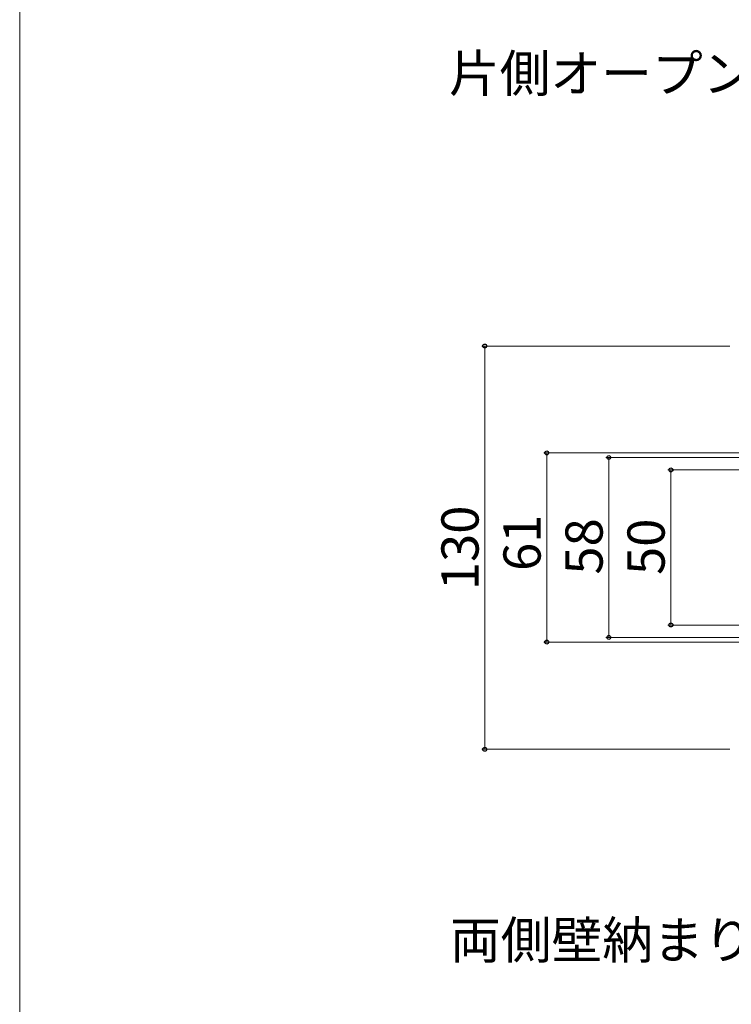
# Model space of a CAD drawing. Extents: x 0 to 1050, y 0 to 1575.
# Drawn here: x 0 to 230, y 836 to 1153 of the extents above; entities that cross this region are included whole.
import ezdxf

# ---------------------------------------------------------------- set-up
doc = ezdxf.new("R2010")
doc.units = 0
for name, color, linetype, lineweight in [('USER1', 3, 'CONTINUOUS', 13), ('YKK_D', 6, 'CONTINUOUS', 13), ('YKK_ZWAK', 7, 'CONTINUOUS', 30)]:
    doc.layers.add(name, color=color, linetype=linetype, lineweight=lineweight)
doc.styles.add('text-b', font='txt')

msp = doc.modelspace()

# ---------------------------------------------------------------- linework, layer by layer
at = {"layer": 'YKK_D'}
for p, q in [((229, 1048.25), (149, 1048.25)), ((150, 1048.25), (150, 918.25)), ((261.99, 1013.81), (169, 1013.81)), ((170, 1013.81), (170, 952.81)), ((264.99, 1012.31), (189, 1012.31)), ((190, 1012.31), (190, 954.31)), ((264.29, 1008.31), (209, 1008.31)), ((210, 1008.31), (210, 958.31)), ((264.29, 958.31), (209, 958.31)), ((261.99, 952.81), (169, 952.81)), ((263.99, 954.31), (189, 954.31)), ((229, 918.25), (149, 918.25))]:
    msp.add_line(p, q, dxfattribs=at)
at = {"layer": 'YKK_D', "linetype": 'ByBlock', "lineweight": -2}
for centre, radius in [((150, 1048.25), 0.638), ((170, 1013.81), 0.638), ((190, 1012.31), 0.638), ((210, 1008.31), 0.638), ((210, 958.31), 0.637), ((170, 952.81), 0.637), ((190, 954.31), 0.637), ((150, 918.25), 0.637)]:
    msp.add_circle(centre, radius, dxfattribs=at)
at = {"layer": 'YKK_ZWAK', "lineweight": 20}
msp.add_line((0, 1530), (0, 0), dxfattribs=at)

# ---------------------------------------------------------------- texts
at = {"layer": 'USER1', "style": 'text-b'}
for s, p in [('片側オープン納まり（左側壁） 3列 FIX窓部', (138.43, 1130.14)), ('両側壁納まり 3列 すべり出し窓部', (138.77, 850.75))]:
    msp.add_text(s, height=12, dxfattribs=at).set_placement(p)
at = {"layer": 'YKK_D', "style": 'text-b'}
for s, p in [('130', (148, 969.55)), ('61', (168, 975.74)), ('58', (188, 974.55)), ('50', (208, 974.44))]:
    msp.add_text(s, height=12, rotation=90, dxfattribs=at).set_placement(p)

doc.saveas('drawing.dxf')
